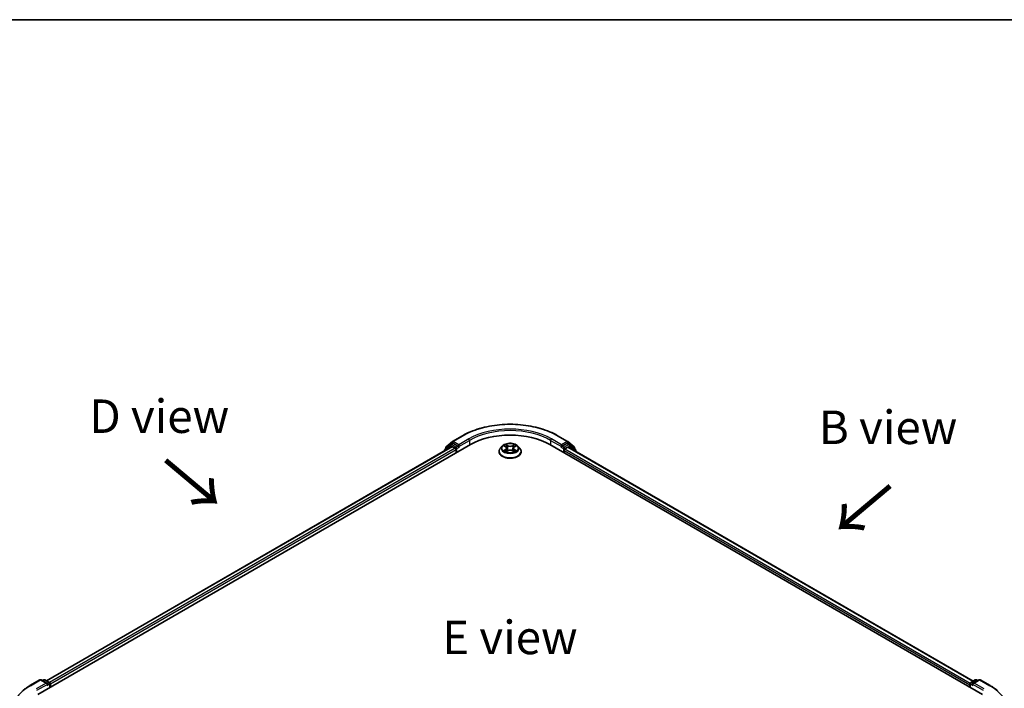
# Model space of a CAD drawing. Units: millimetres. Extents: x 0 to 5925, y 0 to 984.
# Drawn here: x 93 to 277, y 578 to 702 of the extents above; entities that cross this region are included whole.
import ezdxf

# ---------------------------------------------------------------- set-up
doc = ezdxf.new("R2010")
doc.units = ezdxf.units.MM
doc.header["$LTSCALE"] = 2.5
for name, color, linetype, lineweight in [('Border (ISO)', 7, 'Continuous', 35), ('Symbol (ISO)', 7, 'Continuous', 18), ('Visible (ISO)', 7, 'Continuous', 35), ('Visible Narrow (ISO)', 7, 'Continuous', 25)]:
    doc.layers.add(name, color=color, linetype=linetype, lineweight=lineweight)
doc.styles.add('Note Text (TK)', font='MS PGothic.ttf')

# ---------------------------------------------------------------- blocks, each defined once
blk = doc.blocks.new('図面枠 tk図枠')
at = {"layer": 'Border (ISO)'}
blk.add_line((14.5, 289), (405.5, 289), dxfattribs=at)

msp = doc.modelspace()

# ---------------------------------------------------------------- linework, layer by layer
at = {"layer": 'Visible (ISO)'}
for p, q in [((172.5584, 622.8055), (173.7405, 623.761)), ((173.7681, 623.7799), (175.6369, 624.8589)), ((193.3869, 624.8589), (195.2557, 623.7799)), ((195.2832, 623.761), (196.4654, 622.8055)), ((96.275, 576.541), (177.0873, 623.1979)), ((173.6166, 622.8176), (97.9118, 579.1094)), ((172.2263, 622.0958), (172.2263, 622.0149)), ((173.4379, 623.1775), (172.3058, 622.2625)), ((172.4788, 622.4023), (172.4788, 622.6388)), ((173.4655, 623.1965), (173.819, 623.4006)), ((173.7237, 622.807), (174.2588, 622.4981)), ((174.7639, 622.9063), (173.9262, 623.39)), ((174.4103, 622.2356), (174.4103, 621.6524)), ((174.9154, 622.8188), (174.9154, 623.1687)), ((174.9532, 622.7246), (174.9598, 622.7207)), ((182.4404, 621.8857), (182.4404, 621.9094)), ((183.047, 622.9118), (182.6927, 622.5165)), ((183.3941, 622.9552), (183.6982, 622.7734)), ((183.7539, 621.8723), (184.0706, 622.0489)), ((183.8855, 622.5237), (183.944, 621.9783)), ((184.9531, 622.0489), (185.2698, 621.8723)), ((185.1383, 622.5237), (185.0797, 621.9783)), ((185.3255, 622.7734), (185.6297, 622.9552)), ((185.9767, 622.9118), (186.331, 622.5165)), ((186.5833, 621.8857), (186.5833, 621.9094)), ((191.9365, 623.1979), (272.7487, 576.541)), ((194.0639, 622.7207), (194.0706, 622.7246)), ((194.1083, 623.1687), (194.1083, 622.8188)), ((195.0976, 623.39), (194.2598, 622.9063)), ((194.6134, 621.6524), (194.6134, 622.119)), ((194.7649, 622.3814), (195.3237, 622.704)), ((195.5583, 623.1965), (195.2047, 623.4006)), ((195.3951, 622.7111), (271.0137, 579.0527)), ((196.7179, 622.2625), (195.5858, 623.1775)), ((196.5449, 622.6388), (196.5449, 622.4023)), ((196.7975, 621.9014), (196.7975, 622.0958)), ((94.8247, 578.2019), (96.6934, 579.2809)), ((98.0551, 578.6184), (96.9077, 579.2809)), ((97.401, 579.2806), (97.1546, 579.1383)), ((97.6153, 579.2806), (98.453, 578.7969)), ((98.5601, 578.6114), (98.5601, 577.8603)), ((98.6489, 577.9115), (98.6489, 578.4947)), ((270.3748, 578.3781), (270.3748, 577.9115)), ((270.4636, 577.8603), (270.4636, 578.6114)), ((270.5707, 578.7969), (271.4085, 579.2806)), ((272.116, 579.2809), (270.9687, 578.6184)), ((271.6228, 579.2806), (271.8692, 579.1383)), ((272.3303, 579.2809), (274.1991, 578.2019))]:
    msp.add_line(p, q, dxfattribs=at)
for centre, start, end in [((173.8752, 623.5943), 120, 128.948276), ((195.1485, 623.5943), 51.051724, 60), ((172.4405, 622.0958), 128.948276, 180), ((172.6931, 622.6388), 128.948276, 180), ((173.5726, 623.0109), 120, 128.948276), ((195.4511, 623.0109), 51.051724, 60), ((196.3307, 622.6388), 0, 51.051724), ((196.5832, 622.0958), 0, 51.051724), ((96.8006, 579.0953), 60, 120), ((97.5081, 579.095), 60, 120), ((98.3459, 578.6114), 0, 60), ((270.6779, 578.6114), 120, 180), ((271.5156, 579.095), 60, 120), ((272.2232, 579.0953), 60, 120)]:
    msp.add_arc(centre, 0.2143, start, end, dxfattribs=at)
for centre, major_axis, start_param, end_param in [((184.5119, 618.9113), (10.5, 0), 0.78539816, 2.35619449), ((173.7237, 622.632), (-0.1071, 0.1856), 5.49778714, 6.28318531), ((173.9262, 623.215), (-0.1071, 0.1856), 5.49778714, 6.28318531), ((174.2588, 622.3231), (0.1071, -0.1856), 0.78539816, 2.35619449), ((175.0669, 622.9063), (-0.1071, -0.1856), 5.49778714, 7.06858347), ((193.9568, 622.9063), (0.1071, -0.1856), 5.49778714, 7.06858347), ((194.7649, 622.2064), (0.1071, 0.1856), 0.78539816, 2.35619449), ((195.0976, 623.215), (0.1071, 0.1856), 0, 0.78539816), ((195.3237, 622.5874), (0.0714, 0.1237), 0, 0.78539816), ((97.8408, 578.4947), (0.303, 0), 0, 1.57079633), ((97.9923, 578.4072), (-0.1071, -0.1856), 0.78539816, 2.35619449), ((98.4974, 578.5822), (-0.1071, 0.1856), 3.92699082, 5.41642157), ((270.5264, 578.4656), (-0.1071, -0.1856), 4.3540694, 5.49778714), ((271.183, 578.4947), (-0.303, 0), 4.71238898, 6.28318531), ((271.0314, 578.4072), (-0.1071, 0.1856), 0.78539816, 2.35619449)]:
    msp.add_ellipse(centre, major_axis=major_axis, ratio=0.57735027, start_param=start_param, end_param=end_param, dxfattribs=at)
for points, knots in [([(175.6369, 624.8589), (176.5719, 625.3987), (177.6507, 625.8508), (179.9935, 626.54), (181.257, 626.7769), (183.8482, 627.0138), (185.1755, 627.0138), (187.7667, 626.7769), (189.0303, 626.54), (191.373, 625.8508), (192.4519, 625.3987), (193.3869, 624.8589)], [3.14159265, 3.14159265, 3.14159265, 3.14159265, 3.45575192, 3.45575192, 3.76991118, 3.76991118, 4.08407045, 4.08407045, 4.39822972, 4.39822972, 4.71238898, 4.71238898, 4.71238898, 4.71238898]), ([(174.7639, 622.9063), (174.7831, 622.8952), (174.8033, 622.8789), (174.8419, 622.84), (174.8604, 622.8176), (174.8867, 622.7863), (174.8965, 622.7748), (174.9159, 622.754), (174.9256, 622.7447), (174.9407, 622.7325), (174.9469, 622.7282), (174.9532, 622.7246)], [0.1851472285, 0.1851472285, 0.1851472285, 0.1851472285, 0.1965284229, 0.1965284229, 0.2079096173, 0.2079096173, 0.2138595936, 0.2138595936, 0.2198095698, 0.2198095698, 0.2238749427, 0.2238749427, 0.2238749427, 0.2238749427]), ([(182.6927, 622.5165), (182.6608, 622.4809), (182.6315, 622.4441), (182.5787, 622.3682), (182.5551, 622.3291), (182.5142, 622.249), (182.4969, 622.208), (182.4689, 622.1244), (182.4583, 622.0819), (182.444, 621.9961), (182.4404, 621.9528), (182.4404, 621.9094)], [3.449424205, 3.449424205, 3.449424205, 3.449424205, 3.544937527, 3.544937527, 3.64045085, 3.64045085, 3.735964172, 3.735964172, 3.831477495, 3.831477495, 3.926990817, 3.926990817, 3.926990817, 3.926990817]), ([(182.4404, 621.8857), (182.4404, 621.758), (182.4741, 621.6306), (182.6047, 621.3865), (182.704, 621.2704), (182.9602, 621.0597), (183.1193, 620.966), (183.4792, 620.8132), (183.6802, 620.7542), (184.1027, 620.6764), (184.3242, 620.6576), (184.7658, 620.6618), (184.9859, 620.6847), (185.4032, 620.7701), (185.6004, 620.8326), (185.9526, 620.9922), (186.1073, 621.0893), (186.3571, 621.3096), (186.4525, 621.4329), (186.5589, 621.668), (186.5833, 621.7768), (186.5833, 621.8857)], [3.92699082, 3.92699082, 3.92699082, 3.92699082, 4.2267014, 4.2267014, 4.53911238, 4.53911238, 4.86360542, 4.86360542, 5.18933336, 5.18933336, 5.51408383, 5.51408383, 5.83843868, 5.83843868, 6.16327278, 6.16327278, 6.48907018, 6.48907018, 6.81298523, 6.81298523, 7.06858347, 7.06858347, 7.06858347, 7.06858347]), ([(185.9767, 622.9118), (185.8891, 623.0096), (185.7778, 623.0954), (185.5151, 623.2431), (185.3621, 623.3039), (185.0337, 623.3926), (184.8585, 623.4206), (184.5032, 623.4422), (184.3233, 623.4359), (183.9752, 623.3895), (183.8071, 623.3495), (183.498, 623.2381), (183.3572, 623.1665), (183.166, 623.0295), (183.1019, 622.973), (183.047, 622.9118)], [1.26296478, 1.26296478, 1.26296478, 1.26296478, 1.5839777, 1.5839777, 1.9184063, 1.9184063, 2.25148375, 2.25148375, 2.58279719, 2.58279719, 2.9145331, 2.9145331, 3.24851107, 3.24851107, 3.4494242, 3.4494242, 3.4494242, 3.4494242]), ([(183.464, 622.9134), (183.4215, 622.9618), (183.3565, 622.9893), (183.2944, 623.0029), (183.2937, 623.003), (183.293, 623.0032)], [0.0019022161, 0.0019022161, 0.0019022161, 0.0019022161, 0.0320559737, 0.0320559737, 0.0323943032, 0.0323943032, 0.0323943032, 0.0323943032]), ([(183.293, 623.0032), (183.2937, 623.003), (183.2943, 623.0027), (183.3007, 623.0003), (183.3064, 622.998), (183.3122, 622.9957)], [-0.03239430317, -0.03239430317, -0.03239430317, -0.03239430317, -0.03205597372, -0.03205597372, -0.02897275834, -0.02897275834, -0.02897275834, -0.02897275834]), ([(183.2962, 622.0524), (183.2958, 622.0523), (183.2954, 622.0521), (183.2943, 622.0517), (183.2937, 622.0515), (183.293, 622.0512)], [-0.000230599076, -0.000230599076, -0.000230599076, -0.000230599076, 0, 0, 0.000338329447, 0.000338329447, 0.000338329447, 0.000338329447]), ([(183.293, 622.0512), (183.2937, 622.0514), (183.2944, 622.0515), (183.2956, 622.0518), (183.2961, 622.0519), (183.2966, 622.052)], [-0.000338329447, -0.000338329447, -0.000338329447, -0.000338329447, 0, 0, 0.000241517914, 0.000241517914, 0.000241517914, 0.000241517914]), ([(183.5321, 622.0252), (183.545, 622.0145), (183.559, 622.0037), (183.589, 621.9822), (183.605, 621.9715), (183.6391, 621.9503), (183.6571, 621.9398), (183.695, 621.9194), (183.7149, 621.9093), (183.7478, 621.8939), (183.7602, 621.8883), (183.7728, 621.8829)], [4.534916607, 4.534916607, 4.534916607, 4.534916607, 4.605062038, 4.605062038, 4.675207469, 4.675207469, 4.7453529, 4.7453529, 4.815498331, 4.815498331, 4.856375894, 4.856375894, 4.856375894, 4.856375894]), ([(183.6895, 623.2291), (183.6892, 623.2293), (183.689, 623.2296), (183.6883, 623.2302), (183.6879, 623.2305), (183.6874, 623.2309)], [-0.000230599076, -0.000230599076, -0.000230599076, -0.000230599076, 0, 0, 0.000338329447, 0.000338329447, 0.000338329447, 0.000338329447]), ([(183.6874, 623.2309), (183.6877, 623.2305), (183.688, 623.2301), (183.6884, 623.2294), (183.6886, 623.2291), (183.6888, 623.2288)], [-0.000338329447, -0.000338329447, -0.000338329447, -0.000338329447, 0, 0, 0.000241517914, 0.000241517914, 0.000241517914, 0.000241517914]), ([(183.7666, 621.8794), (183.7318, 621.8815), (183.7106, 621.8593), (183.688, 621.8243), (183.6877, 621.8239), (183.6874, 621.8235)], [0.0024310368, 0.0024310368, 0.0024310368, 0.0024310368, 0.0320559737, 0.0320559737, 0.0323943032, 0.0323943032, 0.0323943032, 0.0323943032]), ([(183.6874, 621.8235), (183.6879, 621.8239), (183.6883, 621.8242), (183.6924, 621.8279), (183.6962, 621.8311), (183.6999, 621.8343)], [-0.03239430317, -0.03239430317, -0.03239430317, -0.03239430317, -0.03205597372, -0.03205597372, -0.02897275834, -0.02897275834, -0.02897275834, -0.02897275834]), ([(183.8855, 622.5237), (183.8834, 622.5431), (183.8789, 622.5623), (183.8655, 622.5999), (183.8566, 622.6182), (183.8347, 622.6534), (183.8217, 622.6704), (183.7922, 622.7027), (183.7756, 622.7181), (183.7392, 622.7471), (183.7194, 622.7607), (183.6982, 622.7734)], [0.847301519, 0.847301519, 0.847301519, 0.847301519, 0.988509822, 0.988509822, 1.129718125, 1.129718125, 1.270926428, 1.270926428, 1.412134731, 1.412134731, 1.553343034, 1.553343034, 1.553343034, 1.553343034]), ([(184.9531, 622.0489), (184.9054, 622.0755), (184.8513, 622.0975), (184.7347, 622.1309), (184.6723, 622.1423), (184.5445, 622.1537), (184.4792, 622.1537), (184.3515, 622.1423), (184.289, 622.1309), (184.1725, 622.0975), (184.1183, 622.0755), (184.0706, 622.0489)], [1.58824962, 1.58824962, 1.58824962, 1.58824962, 1.89542757, 1.89542757, 2.20260552, 2.20260552, 2.50978346, 2.50978346, 2.81696141, 2.81696141, 3.12413936, 3.12413936, 3.12413936, 3.12413936]), ([(185.3255, 622.7734), (185.3043, 622.7607), (185.2845, 622.7471), (185.2481, 622.7181), (185.2315, 622.7027), (185.202, 622.6704), (185.189, 622.6534), (185.1671, 622.6182), (185.1582, 622.5999), (185.1448, 622.5623), (185.1404, 622.5431), (185.1383, 622.5237)], [3.159045946, 3.159045946, 3.159045946, 3.159045946, 3.300254249, 3.300254249, 3.441462552, 3.441462552, 3.582670855, 3.582670855, 3.723879158, 3.723879158, 3.865087461, 3.865087461, 3.865087461, 3.865087461]), ([(185.2484, 623.0793), (185.2884, 623.1347), (185.3113, 623.1918), (185.3358, 623.2301), (185.336, 623.2305), (185.3363, 623.2309)], [0, 0, 0, 0, 0.0320559737, 0.0320559737, 0.0323943032, 0.0323943032, 0.0323943032, 0.0323943032]), ([(185.2509, 621.8829), (185.2636, 621.8883), (185.276, 621.8939), (185.3088, 621.9093), (185.3287, 621.9194), (185.3666, 621.9398), (185.3847, 621.9503), (185.4187, 621.9715), (185.4348, 621.9822), (185.4648, 622.0037), (185.4787, 622.0145), (185.4917, 622.0252)], [6.139198394, 6.139198394, 6.139198394, 6.139198394, 6.180075957, 6.180075957, 6.250221388, 6.250221388, 6.320366819, 6.320366819, 6.390512249, 6.390512249, 6.46065768, 6.46065768, 6.46065768, 6.46065768]), ([(185.3363, 623.2309), (185.3359, 623.2305), (185.3355, 623.2302), (185.3313, 623.2265), (185.3276, 623.2231), (185.3238, 623.2196)], [-0.03239430317, -0.03239430317, -0.03239430317, -0.03239430317, -0.03205597372, -0.03205597372, -0.02897275834, -0.02897275834, -0.02897275834, -0.02897275834]), ([(185.3342, 621.8253), (185.3345, 621.8251), (185.3348, 621.8249), (185.3355, 621.8242), (185.3359, 621.8239), (185.3363, 621.8235)], [-0.000230599076, -0.000230599076, -0.000230599076, -0.000230599076, 0, 0, 0.000338329447, 0.000338329447, 0.000338329447, 0.000338329447]), ([(185.3363, 621.8235), (185.336, 621.8239), (185.3358, 621.8243), (185.3354, 621.825), (185.3352, 621.8253), (185.335, 621.8256)], [-0.000338329447, -0.000338329447, -0.000338329447, -0.000338329447, 0, 0, 0.000241517914, 0.000241517914, 0.000241517914, 0.000241517914]), ([(185.5519, 622.0536), (185.5941, 622.0615), (185.6634, 622.0654), (185.7293, 622.0515), (185.73, 622.0514), (185.7307, 622.0512)], [0, 0, 0, 0, 0.0320559737, 0.0320559737, 0.0323943032, 0.0323943032, 0.0323943032, 0.0323943032]), ([(185.7307, 622.0512), (185.7301, 622.0515), (185.7294, 622.0517), (185.7231, 622.0541), (185.7173, 622.0562), (185.7116, 622.0581)], [-0.03239430317, -0.03239430317, -0.03239430317, -0.03239430317, -0.03205597372, -0.03205597372, -0.02897275834, -0.02897275834, -0.02897275834, -0.02897275834]), ([(185.7307, 623.0032), (185.73, 623.003), (185.7293, 623.0029), (185.7281, 623.0026), (185.7277, 623.0025), (185.7272, 623.0024)], [-0.000338329447, -0.000338329447, -0.000338329447, -0.000338329447, 0, 0, 0.000241517914, 0.000241517914, 0.000241517914, 0.000241517914]), ([(185.7275, 623.002), (185.728, 623.0022), (185.7284, 623.0023), (185.7294, 623.0027), (185.7301, 623.003), (185.7307, 623.0032)], [-0.000230599076, -0.000230599076, -0.000230599076, -0.000230599076, 0, 0, 0.000338329447, 0.000338329447, 0.000338329447, 0.000338329447]), ([(186.5833, 621.9094), (186.5833, 621.9528), (186.5797, 621.9961), (186.5655, 622.0819), (186.5548, 622.1244), (186.5268, 622.208), (186.5095, 622.249), (186.4686, 622.3291), (186.4451, 622.3682), (186.3922, 622.4441), (186.363, 622.4809), (186.331, 622.5165)], [0.785398163, 0.785398163, 0.785398163, 0.785398163, 0.880911486, 0.880911486, 0.976424808, 0.976424808, 1.071938131, 1.071938131, 1.167451453, 1.167451453, 1.262964775, 1.262964775, 1.262964775, 1.262964775]), ([(194.0706, 622.7246), (194.0769, 622.7282), (194.083, 622.7325), (194.0982, 622.7447), (194.1079, 622.754), (194.1273, 622.7748), (194.137, 622.7863), (194.1634, 622.8176), (194.1818, 622.84), (194.2204, 622.8789), (194.2407, 622.8952), (194.2598, 622.9063)], [0.0229880286, 0.0229880286, 0.0229880286, 0.0229880286, 0.0270534015, 0.0270534015, 0.0330033777, 0.0330033777, 0.038953354, 0.038953354, 0.0503345484, 0.0503345484, 0.0617157428, 0.0617157428, 0.0617157428, 0.0617157428]), ([(93.5484, 577.3407), (93.6258, 577.4019), (93.7048, 577.4625), (93.866, 577.5821), (93.9481, 577.6411), (94.1154, 577.7576), (94.2006, 577.8151), (94.3739, 577.9284), (94.4621, 577.9843), (94.6412, 578.0943), (94.7322, 578.1486), (94.8247, 578.2019)], [4.557128063, 4.557128063, 4.557128063, 4.557128063, 4.588180247, 4.588180247, 4.61923243, 4.61923243, 4.650284613, 4.650284613, 4.681336797, 4.681336797, 4.71238898, 4.71238898, 4.71238898, 4.71238898]), ([(274.1991, 578.2019), (274.2915, 578.1486), (274.3825, 578.0943), (274.5617, 577.9843), (274.6498, 577.9284), (274.8231, 577.8151), (274.9083, 577.7576), (275.0756, 577.6411), (275.1578, 577.5821), (275.3189, 577.4625), (275.3979, 577.4019), (275.4753, 577.3407)], [3.141592654, 3.141592654, 3.141592654, 3.141592654, 3.172644837, 3.172644837, 3.203697021, 3.203697021, 3.234749204, 3.234749204, 3.265801387, 3.265801387, 3.296853571, 3.296853571, 3.296853571, 3.296853571])]:
    msp.add_open_spline(points, degree=3, knots=knots, dxfattribs=at)
for points in [[(183.3122, 622.9957), (183.34, 622.9843), (183.3679, 622.9709), (183.3941, 622.9553)], [(183.6999, 621.8343), (183.7176, 621.849), (183.7354, 621.862), (183.7539, 621.8724)], [(185.3238, 623.2196), (185.2885, 623.1866), (185.2525, 623.1458), (185.2123, 623.1066)], [(185.7116, 622.0581), (185.6574, 622.0768), (185.6027, 622.0884), (185.5615, 622.0962)], [(185.6296, 622.9553), (185.6297, 622.9554), (185.6297, 622.9554), (185.6297, 622.9554)]]:
    msp.add_open_spline(points, degree=3, dxfattribs=at)
at = {"layer": 'Visible Narrow (ISO)'}
for p, q in [((172.5416, 622.5514), (173.7237, 623.5069)), ((173.7237, 623.5069), (173.9262, 623.39)), ((173.8752, 623.7693), (175.744, 624.8482)), ((174.9154, 623.1687), (173.8752, 623.7693)), ((176.7842, 624.2477), (174.9154, 623.1687)), ((174.9154, 622.8188), (176.9357, 623.9852)), ((176.9357, 623.9852), (176.9357, 623.1104)), ((192.088, 623.9852), (194.1083, 622.8188)), ((192.088, 623.9852), (192.088, 623.1104)), ((194.1083, 623.1687), (192.2395, 624.2477)), ((193.2797, 624.8482), (195.1485, 623.7693)), ((195.1485, 623.7693), (194.1083, 623.1687)), ((195.0976, 623.39), (195.3, 623.5069)), ((195.3, 623.5069), (196.4822, 622.5514)), ((173.7237, 622.807), (97.9745, 579.0732)), ((174.2588, 622.4981), (98.501, 578.7592)), ((174.4103, 622.2356), (98.6489, 578.4947)), ((172.4744, 622.1582), (173.4211, 622.9234)), ((172.5416, 622.453), (172.5416, 622.5514)), ((173.4211, 622.9234), (173.6104, 622.8141)), ((173.5726, 623.1858), (173.9262, 623.39)), ((174.4103, 622.7022), (173.5726, 623.1858)), ((174.7639, 622.9063), (174.4103, 622.7022)), ((174.5619, 622.4397), (175.0669, 622.7313)), ((174.5619, 621.7399), (174.5619, 622.4397)), ((183.293, 623.0032), (183.6799, 622.7719)), ((183.6799, 622.2825), (183.293, 622.0512)), ((183.4623, 622.0962), (183.7055, 622.2416)), ((183.5912, 621.9809), (183.5658, 622.022)), ((184.088, 623.0076), (183.6874, 623.2309)), ((183.6874, 621.8235), (184.088, 622.0469)), ((183.7055, 622.2416), (183.7306, 621.902)), ((183.7328, 621.8725), (183.7328, 621.8723)), ((183.7337, 621.8599), (183.7337, 621.8599)), ((183.8115, 623.1066), (184.0633, 622.9662)), ((184.0273, 622.4604), (183.8994, 622.9219)), ((184.0633, 622.9662), (184.0273, 622.4604)), ((185.3363, 623.2309), (184.9357, 623.0076)), ((184.9357, 622.0469), (185.3363, 621.8235)), ((184.9604, 622.9662), (185.2123, 623.1066)), ((184.9604, 622.9662), (184.9965, 622.4604)), ((185.1244, 622.9219), (184.9965, 622.4604)), ((185.2901, 621.8599), (185.2901, 621.8599)), ((185.291, 621.8725), (185.291, 621.8723)), ((185.3183, 622.2416), (185.2932, 621.902)), ((185.3183, 622.2416), (185.5615, 622.0962)), ((185.3439, 622.7719), (185.7307, 623.0032)), ((185.7307, 622.0512), (185.3439, 622.2825)), ((185.458, 622.022), (185.4325, 621.9809)), ((193.9568, 622.7313), (194.4619, 622.4397)), ((194.6134, 622.7022), (194.2598, 622.9063)), ((194.4619, 622.4397), (194.4619, 621.7399)), ((195.4511, 623.1858), (194.6134, 622.7022)), ((194.6134, 622.119), (270.3748, 578.3781)), ((194.7649, 622.4397), (195.6027, 622.9234)), ((194.7649, 622.3814), (194.7649, 622.4397)), ((194.7649, 622.3814), (270.4723, 578.6717)), ((195.0976, 623.39), (195.4511, 623.1858)), ((195.3237, 622.704), (270.9719, 579.0285)), ((195.6027, 622.9234), (196.7347, 622.0084)), ((196.4822, 622.5514), (196.4822, 622.453)), ((196.7347, 622.0084), (196.7347, 621.9377)), ((94.9318, 578.1913), (96.8006, 579.2702)), ((97.8408, 578.6697), (95.972, 577.5907)), ((96.1235, 577.3283), (98.1438, 578.4947)), ((96.8006, 579.2702), (97.8408, 578.6697)), ((97.2173, 579.1021), (97.5081, 579.27)), ((97.5081, 579.27), (98.3459, 578.7863)), ((97.9923, 578.2323), (98.4974, 578.5239)), ((98.3459, 578.7863), (98.0551, 578.6184)), ((98.4974, 578.5239), (98.4974, 577.824)), ((270.5264, 578.5239), (271.0314, 578.2323)), ((270.5264, 577.824), (270.5264, 578.5239)), ((270.6779, 578.7863), (271.5156, 579.27)), ((270.9687, 578.6184), (270.6779, 578.7863)), ((270.8799, 578.4947), (272.9002, 577.3283)), ((271.183, 578.6697), (272.2232, 579.2702)), ((273.0517, 577.5907), (271.183, 578.6697)), ((271.5156, 579.27), (271.8064, 579.1021)), ((272.2232, 579.2702), (274.0919, 578.1913))]:
    msp.add_line(p, q, dxfattribs=at)
for centre, major_axis, ratio, start_param, end_param in [((184.5119, 619.7861), (12.3996, 0), 0.57735027, 0.78539816, 2.35619449), ((184.5119, 619.7861), (-10.9286, 0), 0.57735027, 3.92699082, 5.49778714), ((184.5119, 619.6112), (10.7143, 0), 0.57735027, 0.78539816, 2.35619449), ((173.8752, 623.5943), (-0.1347, 0.1667), 0.8131434, 0, 1.4434523), ((173.8752, 623.5943), (-0.1071, -0.1856), 0.57735027, 3.92699082, 5.49778714), ((173.8752, 623.5943), (-0.1071, 0.1856), 0.57735027, 5.49778714, 6.28318531), ((175.744, 624.6733), (-0.1071, 0.1856), 0.57735027, 5.49778714, 6.28318531), ((176.7842, 624.0727), (-0.1071, 0.1856), 0.57735027, 3.92699082, 5.49778714), ((192.2395, 624.0727), (0.1071, 0.1856), 0.57735027, 0.78539816, 2.35619449), ((193.2797, 624.6733), (0.1071, 0.1856), 0.57735027, 0, 0.78539816), ((195.1485, 623.5943), (0.1071, 0.1856), 0.57735027, 0, 0.78539816), ((195.1485, 623.5943), (-0.1071, 0.1856), 0.57735027, 3.92699082, 5.49778714), ((195.1485, 623.5943), (0.1347, 0.1667), 0.8131434, 4.83973301, 6.28318531), ((172.4405, 622.0958), (-0.2143, 0), 0.57735027, 0, 0.53825138), ((172.4405, 622.0958), (-0.1347, 0.1667), 0.8131434, 0, 1.26886792), ((172.6931, 622.6388), (-0.2143, 0), 0.57735027, 0, 0.78539816), ((172.6931, 622.6388), (-0.1347, 0.1667), 0.8131434, 0, 1.4434523), ((173.5726, 623.0109), (-0.1347, 0.1667), 0.8131434, 0, 1.4434523), ((173.5726, 623.0109), (-0.1071, -0.1856), 0.57735027, 3.92699082, 5.49778714), ((173.5726, 623.0109), (-0.1071, 0.1856), 0.57735027, 5.49778714, 6.28318531), ((174.4103, 622.5272), (-0.1071, -0.1856), 0.57735027, 3.92699082, 5.20400801), ((174.4103, 622.5272), (0.2143, 0), 0.57735027, 4.4332722, 5.49778714), ((174.4103, 622.5272), (-0.1071, 0.1856), 0.57735027, 3.92699082, 5.49778714), ((184.5119, 621.973), (-2.0483, 0), 0.57735027, 5.8056187, 9.90234457), ((184.5119, 621.9094), (-2.0714, 0), 0.57735027, 0, 3.14159265), ((184.5119, 621.8857), (2.0714, 0), 0.57735027, 3.14159265, 6.28318531), ((184.5119, 622.4741), (-1.6494, 0), 0.57735027, 5.8056187, 9.90234457), ((184.5119, 622.5272), (-1.4715, 0), 0.57735027, 5.30710262, 5.68847167), ((184.5119, 622.5272), (1.4715, 0), 0.57735027, 3.7363063, 4.11767534), ((183.4879, 622.0845), (-0.0069, -0.035), 0.77975364, 4.52690487, 5.92208704), ((183.3786, 621.8185), (-0.1126, -0.2689), 0.71221962, 2.67200967, 3.28726555), ((183.5913, 622.0103), (-0.0304, -0.0188), 0.72973605, 5.16344533, 5.77548257), ((184.5119, 622.3652), (1.1516, 0), 0.57735027, 2.17629431, 2.42062218), ((183.6799, 622.7428), (0.0183, 0.0307), 0.58733849, 0, 0.79427846), ((183.241, 622.5272), (0.6101, 0), 0.57735027, 5.51524044, 7.05113018), ((183.6799, 622.2534), (0.0183, -0.0307), 0.58733849, 0.86378433, 2.3473142), ((183.241, 622.5006), (0.6457, 0), 0.57735027, 5.51524044, 6.34508866), ((183.7868, 623.0943), (-0.0292, -0.0206), 0.18497367, 1.04331702, 2.43849919), ((183.6926, 622.9458), (0.1512, -0.3022), 0.54762693, 1.22702055, 1.84227642), ((183.8746, 622.9097), (-0.0344, -0.0095), 0.22291783, 3.85158054, 5.20700366), ((184.0026, 622.4481), (-0.0344, -0.0095), 0.22288452, 3.85157383, 5.20261978), ((184.088, 622.9784), (-0.0174, -0.0312), 0.56718618, 3.91841516, 5.40194502), ((184.5119, 623.2343), (0.6457, 0), 0.57735027, 3.94444411, 5.48033385), ((184.088, 622.0177), (-0.0174, 0.0312), 0.56718618, 5.5063628, 6.28318531), ((184.5119, 623.261), (-0.6101, 0), 0.57735027, 0.80285146, 2.3387412), ((184.5119, 621.7935), (0.6101, 0), 0.57735027, 0.80285146, 2.3387412), ((184.9357, 622.9784), (0.0174, -0.0312), 0.56718618, 0.88124028, 2.36477015), ((184.9357, 622.0177), (0.0174, 0.0312), 0.56718618, 0, 0.7768225), ((185.0212, 622.4481), (-0.0344, 0.0095), 0.22288452, 4.22215818, 5.57320413), ((185.7828, 622.5272), (-0.6101, 0), 0.57735027, 5.51524044, 7.05113018), ((185.3311, 622.9458), (-0.1512, -0.3022), 0.54762693, 4.44090888, 5.05616476), ((185.1491, 622.9097), (-0.0344, 0.0095), 0.22291783, 4.2177743, 5.57319742), ((185.7828, 622.5006), (-0.6457, 0), 0.57735027, 6.22128195, 7.05113018), ((184.5119, 622.3652), (1.1516, 0), 0.57735027, 0.72097047, 0.96529834), ((185.237, 623.0943), (-0.0292, 0.0206), 0.18497367, 0.70309346, 2.09827563), ((185.3439, 622.2534), (-0.0183, -0.0307), 0.58733849, 3.93587111, 5.41940097), ((185.3439, 622.7428), (-0.0183, 0.0307), 0.58733849, 5.48890685, 6.28318531), ((184.5119, 622.5272), (-1.4715, 0), 0.57735027, 3.7363063, 4.11767534), ((184.5119, 622.5272), (1.4715, 0), 0.57735027, 5.30710262, 5.68847167), ((185.6451, 621.8185), (0.1126, -0.2689), 0.71221962, 2.99591976, 3.61117564), ((185.4324, 622.0103), (-0.0304, 0.0188), 0.72973605, 3.64929539, 4.26133263), ((185.5359, 622.0845), (0.0069, -0.035), 0.77975364, 0.36109827, 1.75628044), ((194.6134, 622.5272), (-0.1071, -0.1856), 0.57735027, 3.92699082, 5.49778714), ((194.6134, 622.5272), (0.2143, 0), 0.57735027, 3.92699082, 5.49778714), ((194.6134, 622.5272), (-0.1071, 0.1856), 0.57735027, 3.92699082, 5.49778714), ((195.4511, 623.0109), (0.1071, 0.1856), 0.57735027, 0, 0.78539816), ((195.4511, 623.0109), (-0.1071, 0.1856), 0.57735027, 3.92699082, 5.49778714), ((195.4511, 623.0109), (0.1347, 0.1667), 0.8131434, 4.83973301, 6.28318531), ((196.3307, 622.6388), (0.1347, 0.1667), 0.8131434, 4.83973301, 6.28318531), ((196.3307, 622.6388), (0.2143, 0), 0.57735027, 5.49778714, 6.28318531), ((196.5832, 622.0958), (0.1347, 0.1667), 0.8131434, 4.83973301, 6.28318531), ((196.5832, 622.0958), (0.2143, 0), 0.57735027, 5.49778714, 6.28318531), ((103.6997, 573.1292), (-12.3996, 0), 0.57735027, 5.49778714, 7.06858347), ((94.9318, 578.0163), (-0.1071, 0.1856), 0.57735027, 5.49778714, 6.28318531), ((96.8006, 579.0953), (-0.1071, 0.1856), 0.57735027, 5.49778714, 6.28318531), ((96.8006, 579.0953), (0.1071, 0.1856), 0.57735027, 0, 0.78539816), ((97.5081, 579.095), (-0.1071, 0.1856), 0.57735027, 5.49778714, 6.28318531), ((97.5081, 579.095), (0.1071, 0.1856), 0.57735027, 0, 0.78539816), ((98.3459, 578.6114), (0.1071, 0.1856), 0.57735027, 0, 0.78539816), ((98.3459, 578.6114), (0.1071, -0.1856), 0.57735027, 0.78539816, 2.35619449), ((98.3459, 578.6114), (0.2143, 0), 0.57735027, 5.49778714, 6.28318531), ((270.6779, 578.6114), (-0.2143, 0), 0.57735027, 0, 0.78539816), ((270.6779, 578.6114), (0.1071, 0.1856), 0.57735027, 0.78539816, 2.35619449), ((270.6779, 578.6114), (-0.1071, 0.1856), 0.57735027, 5.49778714, 6.28318531), ((271.5156, 579.095), (-0.1071, 0.1856), 0.57735027, 5.49778714, 6.28318531), ((271.5156, 579.095), (0.1071, 0.1856), 0.57735027, 0, 0.78539816), ((272.2232, 579.0953), (-0.1071, 0.1856), 0.57735027, 5.49778714, 6.28318531), ((272.2232, 579.0953), (0.1071, 0.1856), 0.57735027, 0, 0.78539816), ((274.0919, 578.0163), (0.1071, 0.1856), 0.57735027, 0, 0.78539816), ((265.3241, 573.1292), (12.3996, 0), 0.57735027, 5.49778714, 7.06858347)]:
    msp.add_ellipse(centre, major_axis=major_axis, ratio=ratio, start_param=start_param, end_param=end_param, dxfattribs=at)
msp.add_ellipse((184.5119, 622.5272), major_axis=(1.5296, 0), ratio=0.57735027, dxfattribs=at)
for points in [[(183.4623, 622.0962), (183.417, 622.0877), (183.3554, 622.0745), (183.2962, 622.0524)], [(183.2966, 622.052), (183.3614, 622.0654), (183.43, 622.0615), (183.4718, 622.0536)], [(183.4718, 622.0536), (183.4941, 622.0494), (183.5144, 622.0397), (183.532, 622.0252)], [(183.6888, 623.2288), (183.7128, 623.1909), (183.7356, 623.1343), (183.7754, 623.0793)], [(183.8115, 623.1066), (183.7673, 623.1497), (183.7282, 623.1946), (183.6895, 623.2291)], [(183.7754, 623.0793), (183.8116, 623.0292), (183.84, 622.9708), (183.8564, 622.9119)], [(183.8564, 622.9119), (183.8991, 622.7581), (183.9418, 622.6042), (183.9845, 622.4504)], [(183.9845, 622.4504), (184.0205, 622.3207), (184.0623, 622.1934), (184.1126, 622.0703)], [(184.1465, 622.0852), (184.1, 622.207), (184.0609, 622.3326), (184.0273, 622.4604)], [(184.9965, 622.4604), (184.9628, 622.3326), (184.9238, 622.207), (184.8772, 622.0852)], [(184.9112, 622.0703), (184.9614, 622.1934), (185.0033, 622.3207), (185.0393, 622.4504)], [(185.0393, 622.4504), (185.082, 622.6042), (185.1246, 622.7581), (185.1673, 622.9119)], [(185.1673, 622.9119), (185.1837, 622.9708), (185.2121, 623.0292), (185.2484, 623.0793)], [(185.335, 621.8256), (185.3128, 621.8597), (185.2916, 621.8815), (185.2572, 621.8794)], [(185.2699, 621.8724), (185.2919, 621.86), (185.3131, 621.8438), (185.3342, 621.8253)], [(185.4917, 622.0252), (185.5093, 622.0397), (185.5297, 622.0494), (185.5519, 622.0536)], [(185.7272, 623.0024), (185.6662, 622.9889), (185.6019, 622.9614), (185.5597, 622.9134)], [(185.6297, 622.9554), (185.6609, 622.974), (185.6946, 622.9894), (185.7275, 623.002)]]:
    msp.add_open_spline(points, degree=3, dxfattribs=at)

# ---------------------------------------------------------------- block references
at = {"xscale": 2.5, "yscale": 2.5, "zscale": 2.5}
msp.add_blockref('図面枠 tk図枠', (-36.25, -20), dxfattribs=at)

# ---------------------------------------------------------------- texts
at = {"layer": 'Symbol (ISO)', "color": 7, "char_height": 6.25, "attachment_point": 5, "line_spacing_factor": 1.5, "style": 'Note Text (TK)'}
for s, insert in [('\\fＭＳ Ｐゴシック|b0|i0;D view', (118.9729, 628.4913)), ('\\fＭＳ Ｐゴシック|b0|i0;B view', (255.1188, 626.4212)), ('\\fＭＳ Ｐゴシック|b0|i0;E view', (184.4774, 587.2028))]:
    msp.add_mtext(s, dxfattribs=dict(at, insert=insert))
at = {"layer": 'Symbol (ISO)', "color": 7, "char_height": 10, "attachment_point": 4, "line_spacing_factor": 1.5, "style": 'Note Text (TK)'}
for insert, rotation in [((119.6495, 620.4713), 320), ((255.7955, 615.9606), 220)]:
    msp.add_mtext('\\fＭＳ Ｐゴシック|b0|i0;{\\H10.0000;→}', dxfattribs=dict(at, insert=insert, rotation=rotation))

doc.saveas('drawing.dxf')
